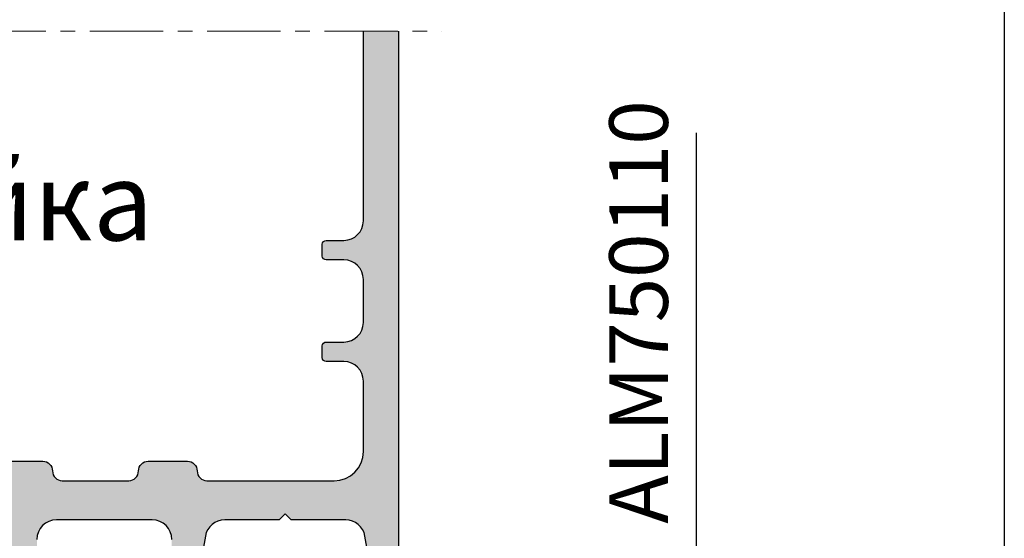
# Model space of a CAD drawing. Units: millimetres. Extents: x 22516 to 34041, y 5237 to 11307.
# Drawn here: x 22907 to 22957, y 7621 to 7647 of the extents above; entities that cross this region are included whole.
import ezdxf

# ---------------------------------------------------------------- set-up
doc = ezdxf.new("R2010")
doc.units = ezdxf.units.MM
doc.linetypes.add('MITTE', pattern=[2, 1.25, -0.25, 0.25, -0.25])
for name, color, linetype in [('150055$0$PROFIL', 3, 'Continuous'), ('150055$0$Schraffur', 253, 'Continuous'), ('BEM', 7, 'Continuous'), ('SCHRAFFUR', 253, 'Continuous'), ('TEXT', 4, 'Continuous')]:
    doc.layers.add(name, color=color, linetype=linetype)
doc.styles.add('TEXT', font='arial.ttf')
doc.dimstyles.new('TSG_1_2(2)', dxfattribs={"dimtxt": 8, "dimasz": 7, "dimexe": 1, "dimexo": 2, "dimgap": 0.5, "dimtad": 0, "dimdec": 1, "dimzin": 9, "dimdsep": 46, "dimtxsty": 'TEXT', "dimcen": -1, "dimclrd": 7, "dimclre": 7, "dimclrt": 4, "dimadec": 0, "dimazin": 0, "dimtfac": 0.7, "dimtdec": 1, "dimtmove": 0, "dimatfit": 2, "dimfxl": 1, "dimtolj": 1, "dimtzin": 9, "dimarcsym": 0})

# ---------------------------------------------------------------- blocks, each defined once
blk = doc.blocks.new('*D1334')
at = {"layer": 'BEM', "color": 7, "lineweight": -2}
for p, q in [((22941.18624117336, 7620.21604218275), (22941.18624117336, 7623.71604218275)), ((22927.74370411637, 7616.71604218275), (22942.18624117336, 7616.71604218275)), ((22941.18624117336, 7616.71604218275), (22941.18624117336, 7614.885892114534)), ((22941.18624117336, 7606.71604218275), (22941.18624117336, 7608.546192250959)), ((22936.19860164184, 7606.71604218275), (22942.18624117336, 7606.71604218275)), ((22941.18624117336, 7603.21604218275), (22941.18624117336, 7599.71604218275))]:
    blk.add_line(p, q, dxfattribs=at)
at = {"layer": 'BEM', "color": 7}
for points in [[(22940.60290784003, 7620.21604218275), (22941.7695745067, 7620.21604218275), (22941.18624117336, 7616.71604218275)], [(22940.60290784003, 7603.21604218275), (22941.7695745067, 7603.21604218275), (22941.18624117336, 7606.71604218275)]]:
    blk.add_solid(points, dxfattribs=at)
at = {"layer": 'DEFPOINTS', "color": 0}
for p in [(22925.74370411637, 7616.71604218275), (22934.19860164184, 7606.71604218275), (22941.18624117336, 7606.71604218275)]:
    blk.add_point(p, dxfattribs=at)
at = {"layer": 'BEM', "color": 4, "insert": (22941.18624117336, 7611.71604218275), "char_height": 4, "attachment_point": 5, "rotation": 90, "style": 'TEXT'}
blk.add_mtext('\\A1;10', dxfattribs=at)

msp = doc.modelspace()

# ---------------------------------------------------------------- hatches: boundary and pattern name
at = {"layer": '150055$0$Schraffur'}
h = msp.add_hatch(color=256, dxfattribs=at)
edge = h.paths.add_edge_path()
edge.add_line((22924.14370411637, 7646.71604218275), (22877.74370514905, 7646.716042182751))
edge.add_line((22877.74370514905, 7646.71604218275), (22877.74370514905, 7637.01604218275))
edge.add_arc((22878.74370514905, 7637.01604218275), 0.9999999999999999, 180, 270)
edge.add_line((22878.74370514905, 7636.01604218275), (22879.64370463271, 7636.01604218275))
edge.add_arc((22879.64370463271, 7635.816042182749), 0.2000000000006139, 0, 89.99999999973949, ccw=False)
edge.add_line((22879.84370463271, 7635.816042182749), (22879.84370463271, 7635.216042182749))
edge.add_arc((22879.64370463271, 7635.21604218275), 0.2000000000005002, 270.0000000001954, 359.99999999973943, ccw=False)
edge.add_line((22879.64370463271, 7635.01604218275), (22878.74370514905, 7635.01604218275))
edge.add_arc((22878.74370514905, 7634.01604218275), 0.9999999999999999, 89.99999999999999, 180)
edge.add_line((22877.74370514905, 7634.01604218275), (22877.74370514905, 7631.816042182749))
edge.add_arc((22878.74370514905, 7631.816042182749), 0.9999999999999999, 180, 270)
edge.add_line((22878.74370514905, 7630.816042182749), (22879.64370463271, 7630.816042182749))
edge.add_arc((22879.64370463271, 7630.616042182748), 0.1999999999990223, 0, 90.00000000019543, ccw=False)
edge.add_line((22879.84370463271, 7630.616042182748), (22879.84370463271, 7630.016042182748))
edge.add_arc((22879.64370463271, 7630.01604218275), 0.2000000000006139, -89.99999999973937, 0, ccw=False)
edge.add_line((22879.64370463271, 7629.816042182749), (22878.74370514905, 7629.816042182749))
edge.add_arc((22878.74370514905, 7628.816042182749), 0.9999999999999999, 89.99999999999999, 180)
edge.add_line((22877.74370514905, 7628.816042182749), (22877.74370514905, 7625.216042182749))
edge.add_arc((22879.24370514905, 7625.21604218275), 1.5, 180, 270)
edge.add_line((22879.24370514905, 7623.71604218275), (22885.74370514905, 7623.71604218275))
edge.add_arc((22885.74370514905, 7624.21604218275), 0.5, 269.9999999999739, 360)
edge.add_arc((22886.74370514905, 7624.21604218275), 0.4999999999999999, 90, 180, ccw=False)
edge.add_line((22886.74370514905, 7624.71604218275), (22888.74370514905, 7624.71604218275))
edge.add_arc((22888.74370514905, 7624.21604218275), 0.5, 0, 90.00000000002609, ccw=False)
edge.add_arc((22889.74370514905, 7624.21604218275), 0.4999999999999999, 180, 270)
edge.add_line((22889.74370514905, 7623.71604218275), (22893.14370514904, 7623.71604218275))
edge.add_arc((22893.14370514905, 7624.21604218275), 0.5000000000001136, 269.9999999999739, 360)
edge.add_arc((22894.14370514905, 7624.21604218275), 0.4999999999999999, 90, 180, ccw=False)
edge.add_line((22894.14370514905, 7624.71604218275), (22896.14370514905, 7624.71604218275))
edge.add_arc((22896.14370514905, 7624.21604218275), 0.5, 0, 90.00000000002609, ccw=False)
edge.add_line((22896.64370514905, 7624.21604218275), (22896.64370514905, 7618.915399478213))
edge.add_arc((22896.84370411637, 7618.916042182747), 0.1999999999991068, 180.1841216039466, 270.0000000002605)
edge.add_line((22896.84370411637, 7618.71604218275), (22899.59729411637, 7618.71604218275))
edge.add_arc((22899.59729411637, 7618.51604218275), 0.1999999999998124, 29.952095877717284, 90.00000000013029, ccw=False)
edge.add_arc((22899.94370411637, 7618.71604218275), 0.2000000000003012, 210.0479272571489, 329.9520727434654)
edge.add_arc((22900.29011411637, 7618.516042182746), 0.2000000000002594, 90.00000000019543, 150.0479041212495, ccw=False)
edge.add_line((22900.29011411637, 7618.71604218275), (22901.59729411637, 7618.71604218275))
edge.add_arc((22901.59729411637, 7618.51604218275), 0.1999999999998124, 29.952095877717284, 90.00000000013029, ccw=False)
edge.add_arc((22901.94370411637, 7618.71604218275), 0.2000000000003012, 210.0479272571489, 329.9520727434654)
edge.add_arc((22902.29011411637, 7618.516042182746), 0.2000000000002594, 90.00000000019543, 150.0479041212495, ccw=False)
edge.add_line((22902.29011411637, 7618.71604218275), (22905.04370411637, 7618.716042182749))
edge.add_arc((22905.04370411637, 7618.916042182747), 0.2000000000007276, 270.0000000002605, 360)
edge.add_line((22905.24370411637, 7618.916042182747), (22905.24370411637, 7624.216042182748))
edge.add_arc((22905.74370411637, 7624.21604218275), 0.4999999999999999, 90, 180, ccw=False)
edge.add_line((22905.74370411637, 7624.71604218275), (22907.74370411637, 7624.71604218275))
edge.add_arc((22907.74370411637, 7624.21604218275), 0.4999999999999999, 0, 90, ccw=False)
edge.add_arc((22908.74370411637, 7624.21604218275), 0.4999999999999999, 180, 270)
edge.add_line((22908.74370411637, 7623.71604218275), (22912.14370411637, 7623.71604218275))
edge.add_arc((22912.14370411637, 7624.21604218275), 0.4999999999999999, 270, 360)
edge.add_arc((22913.14370411637, 7624.21604218275), 0.4999999999999999, 90, 180, ccw=False)
edge.add_line((22913.14370411637, 7624.71604218275), (22915.14370411637, 7624.71604218275))
edge.add_arc((22915.14370411637, 7624.21604218275), 0.4999999999999999, 0, 90, ccw=False)
edge.add_arc((22916.14370411637, 7624.21604218275), 0.4999999999999999, 180, 270)
edge.add_line((22916.14370411637, 7623.71604218275), (22922.64370411637, 7623.71604218275))
edge.add_arc((22922.64370411637, 7625.21604218275), 1.5, 270, 360)
edge.add_line((22924.14370411637, 7625.21604218275), (22924.14370411637, 7628.81604218275))
edge.add_arc((22923.14370411637, 7628.816042182749), 0.9999999999999999, -1.272221872585407e-14, 89.99999999999999)
edge.add_line((22923.14370411637, 7629.816042182749), (22922.24370463271, 7629.81604218275))
edge.add_arc((22922.24370463271, 7630.01604218275), 0.1999999999999318, 180, 270, ccw=False)
edge.add_line((22922.04370463271, 7630.01604218275), (22922.04370463271, 7630.61604218275))
edge.add_arc((22922.24370463271, 7630.616042182748), 0.1999999999990223, 89.99999999980457, 180, ccw=False)
edge.add_line((22922.24370463271, 7630.816042182749), (22923.14370411637, 7630.816042182749))
edge.add_arc((22923.14370411637, 7631.816042182749), 0.9999999999999999, 270, 360)
edge.add_line((22924.14370411637, 7631.816042182749), (22924.14370411637, 7634.01604218275))
edge.add_arc((22923.14370411637, 7634.01604218275), 0.9999999999999999, -1.272221872585407e-14, 89.99999999999999)
edge.add_line((22923.14370411637, 7635.01604218275), (22922.24370463271, 7635.01604218275))
edge.add_arc((22922.24370463271, 7635.21604218275), 0.1999999999999318, 180.0000000002605, 270, ccw=False)
edge.add_line((22922.04370463271, 7635.21604218275), (22922.04370463271, 7635.81604218275))
edge.add_arc((22922.24370463271, 7635.816042182749), 0.2000000000006139, 90.00000000026063, 180, ccw=False)
edge.add_line((22922.24370463271, 7636.01604218275), (22923.14370411637, 7636.01604218275))
edge.add_arc((22923.14370411637, 7637.01604218275), 0.9999999999999999, 270, 360)
edge.add_line((22924.14370411637, 7637.01604218275), (22924.14370411637, 7646.716042182749))
edge = h.paths.add_edge_path()
edge.add_line((22925.94370411637, 7646.71604218275), (22875.94370411637, 7646.71604218275))
edge.add_line((22875.94370411637, 7646.71604218275), (22875.94370411637, 7616.91604218275))
edge.add_arc((22876.14370411637, 7616.916042182747), 0.1999999999998181, 180, 270)
edge.add_line((22876.14370411637, 7616.71604218275), (22877.36910814905, 7616.716042182751))
edge.add_arc((22877.36910814904, 7617.71604218275), 0.9999999999999899, 270, 345.5454211841567)
edge.add_arc((22878.14370514905, 7617.51604218275), 0.1999999999998768, 345.6371310493176, 450)
edge.add_line((22878.14370514905, 7617.71604218275), (22877.34370514905, 7617.716042182748))
edge.add_arc((22877.34370514905, 7617.916042182747), 0.200000000002811, 169.9999999999914, 269.9999999991532, ccw=False)
edge.add_line((22877.14674359844, 7617.950771818283), (22877.66495423152, 7620.889690360416))
edge.add_arc((22878.64976198454, 7620.71604218275), 0.9999999999999504, 90.00000000001302, 169.9999999999938, ccw=False)
edge.add_line((22878.64976198454, 7621.71604218275), (22881.44370514904, 7621.71604218275))
edge.add_line((22881.44370514904, 7621.71604218275), (22881.74370514904, 7622.01604218275))
edge.add_line((22881.74370514905, 7622.01604218275), (22882.04370514904, 7621.716042182749))
edge.add_line((22882.04370514904, 7621.71604218275), (22884.83764831355, 7621.716042182749))
edge.add_arc((22884.83764831355, 7620.716042182747), 1.000000000000029, 10.000000000057412, 90.00000000001302, ccw=False)
edge.add_line((22885.82245606657, 7620.889690360415), (22886.34066669965, 7617.950771818281))
edge.add_arc((22886.14370514905, 7617.916042182747), 0.200000000000255, -89.99999999993491, 9.999999999887677, ccw=False)
edge.add_line((22886.14370514905, 7617.71604218275), (22885.34370514905, 7617.716042182753))
edge.add_arc((22885.34370514905, 7617.516042182746), 0.2000000000035381, 90.00000000084677, 194.3628689496019)
edge.add_arc((22886.11830214904, 7617.716042182747), 0.9999999999993381, 194.4545788156381, 270.0000000000912)
edge.add_line((22886.11830214905, 7616.71604218275), (22889.04370411637, 7616.71604218275))
edge.add_arc((22889.04370411637, 7617.21604218275), 0.4999999999999999, 270, 360)
edge.add_line((22889.54370411637, 7617.21604218275), (22889.54370411637, 7618.01604218275))
edge.add_arc((22889.34370411637, 7618.01604218275), 0.1999999999998181, -1.272221872585407e-14, 89.99999999999999)
edge.add_line((22889.34370411637, 7618.21604218275), (22888.54370411637, 7618.21604218275))
edge.add_arc((22888.54370411637, 7619.21604218275), 0.9999999999999999, 180, 270, ccw=False)
edge.add_line((22887.54370411637, 7619.21604218275), (22887.54370411637, 7620.71604218275))
edge.add_arc((22888.54370411637, 7620.71604218275), 0.9999999999999999, 90, 180, ccw=False)
edge.add_line((22888.54370411637, 7621.71604218275), (22893.44370411637, 7621.71604218275))
edge.add_arc((22893.44370411637, 7620.71604218275), 0.9999999999999999, 0, 90, ccw=False)
edge.add_line((22894.44370411637, 7620.71604218275), (22894.44370411637, 7616.91604218275))
edge.add_arc((22894.64370411637, 7616.916042182747), 0.1999999999998181, 180, 270)
edge.add_line((22894.64370411637, 7616.71604218275), (22896.24370411637, 7616.71604218275))
edge.add_arc((22896.24370411637, 7616.51604218275), 0.1999999999998181, 0, 90.00000000006509, ccw=False)
edge.add_line((22896.44370411637, 7616.51604218275), (22896.44370411637, 7615.11604218275))
edge.add_arc((22896.24370411637, 7615.116042182748), 0.2000000000006139, -89.99999999980457, 0, ccw=False)
edge.add_line((22896.24370411637, 7614.916042182747), (22896.14370411637, 7614.916042182746))
edge.add_arc((22896.14370411637, 7614.716042182747), 0.1999999999998181, 89.99999999999999, 179.9999999997395)
edge.add_line((22895.94370411637, 7614.71604218275), (22895.94370411637, 7613.266107284194))
edge.add_arc((22896.94370411637, 7613.266107284191), 0.9999999999972116, 180, 200.0000089781342)
edge.add_line((22896.00401154918, 7612.924086993618), (22896.44370411637, 7611.716042182748))
edge.add_line((22896.44370411637, 7611.71604218275), (22896.44370411637, 7605.623148963937))
edge.add_arc((22895.94370411637, 7605.623148963936), 0.5000000000000416, -44.999999999999886, 0, ccw=False)
edge.add_line((22896.29725750696, 7605.269595573343), (22896.09015072577, 7605.062488792158))
edge.add_arc((22896.44370411637, 7604.708935401562), 0.5000000000008986, 135.0000000000921, 180.0000000001042)
edge.add_line((22895.94370411637, 7604.708935401562), (22895.94370411637, 7603.233041362269))
edge.add_arc((22896.94370411637, 7603.233041362269), 0.9999999999997237, 180, 199.9999999999937)
edge.add_line((22896.00401149558, 7602.891021218944), (22897.3798885439, 7599.110830096753))
edge.add_arc((22897.94370411637, 7599.316042182749), 0.599999999999703, 200.000000000099, 359.9999999999131)
edge.add_line((22898.54370411637, 7599.316042182749), (22898.54370411637, 7600.316042182749))
edge.add_line((22898.54370411637, 7600.316042182749), (22898.9437040814, 7600.54698216256))
edge.add_arc((22898.84370411637, 7600.720187263505), 0.2000000000006635, 299.9999884325607, 360)
edge.add_line((22899.04370411637, 7600.720187263505), (22899.04370411637, 7601.511897101991))
edge.add_arc((22898.84370411637, 7601.511897101991), 0.1999999999995306, -1.272221872585407e-14, 60.00001156770386)
edge.add_line((22898.9437040814, 7601.685102202937), (22898.54370411637, 7601.916042182747))
edge.add_line((22898.54370411637, 7601.916042182747), (22898.9437040814, 7602.146982162558))
edge.add_arc((22898.84370411637, 7602.320187263504), 0.199999999999815, 299.9999884324654, 360.0000000002605)
edge.add_line((22899.04370411637, 7602.320187263504), (22899.04370411637, 7603.11189710199))
edge.add_arc((22898.84370411637, 7603.111897101993), 0.2000000000000992, 359.9999999997394, 420.0000115674783)
edge.add_line((22898.9437040814, 7603.285102202939), (22898.54370411637, 7603.51604218275))
edge.add_line((22898.54370411637, 7603.51604218275), (22898.9437040814, 7603.74698216256))
edge.add_arc((22898.84370411637, 7603.920187263506), 0.199999999999417, 299.9999884323526, 360)
edge.add_line((22899.04370411637, 7603.920187263506), (22899.04370411637, 7604.711897101993))
edge.add_arc((22898.84370411637, 7604.711897101992), 0.1999999999995875, -1.272221872585407e-14, 60.00001156759102)
edge.add_line((22898.9437040814, 7604.885102202938), (22898.54370411637, 7605.116042182749))
edge.add_line((22898.54370411637, 7605.116042182748), (22898.9437040814, 7605.346982162559))
edge.add_arc((22898.84370411637, 7605.520187263504), 0.199999999999417, 299.9999884323526, 360)
edge.add_line((22899.04370411637, 7605.520187263504), (22899.04370411637, 7606.31189710199))
edge.add_arc((22898.84370411637, 7606.31189710199), 0.200000000000834, -1.272221872585407e-14, 60.00001156743924)
edge.add_line((22898.9437040814, 7606.48510220294), (22898.54370411637, 7606.71604218275))
edge.add_line((22898.54370411637, 7606.71604218275), (22898.9437040814, 7606.946982162562))
edge.add_arc((22898.84370411637, 7607.120187263507), 0.199999999999417, 299.9999884323526, 360)
edge.add_line((22899.04370411637, 7607.120187263507), (22899.04370411637, 7607.911897101993))
edge.add_arc((22898.84370411637, 7607.911897101993), 0.1999999999995306, -1.272221872585407e-14, 60.00001156770386)
edge.add_line((22898.9437040814, 7608.085102202938), (22898.54370411637, 7608.316042182749))
edge.add_line((22898.54370411637, 7608.316042182749), (22898.9437040814, 7608.54698216256))
edge.add_arc((22898.84370411637, 7608.720187263505), 0.2000000000007771, 299.9999884325607, 360)
edge.add_line((22899.04370411637, 7608.720187263505), (22899.04370411637, 7609.511897101991))
edge.add_arc((22898.84370411637, 7609.511897101991), 0.1999999999995306, -1.272221872585407e-14, 60.00001156770386)
edge.add_line((22898.9437040814, 7609.685102202937), (22898.54370411637, 7609.916042182747))
edge.add_line((22898.54370411637, 7609.916042182747), (22898.9437040814, 7610.146982162558))
edge.add_arc((22898.84370411637, 7610.320187263504), 0.199999999999815, 299.9999884324654, 360.0000000002605)
edge.add_line((22899.04370411637, 7610.320187263504), (22899.04370411637, 7611.11189710199))
edge.add_arc((22898.84370411637, 7611.111897101993), 0.2000000000000992, 359.9999999997394, 420.0000115674783)
edge.add_line((22898.9437040814, 7611.285102202939), (22898.54370411637, 7611.51604218275))
edge.add_line((22898.54370411637, 7611.51604218275), (22898.9437040814, 7611.74698216256))
edge.add_arc((22898.84370411637, 7611.920187263506), 0.199999999999417, 299.9999884323526, 360)
edge.add_line((22899.04370411637, 7611.920187263506), (22899.04370411637, 7612.711897101992))
edge.add_arc((22898.84370411637, 7612.711897101992), 0.2000000000008339, -1.272221872585407e-14, 60.00001156743926)
edge.add_line((22898.9437040814, 7612.885102202938), (22898.54370411637, 7613.116042182749))
edge.add_line((22898.54370411637, 7613.116042182748), (22898.9437040814, 7613.346982162559))
edge.add_arc((22898.84370411637, 7613.520187263504), 0.199999999999417, 299.9999884323526, 360)
edge.add_line((22899.04370411637, 7613.520187263504), (22899.04370411637, 7615.407751507774))
edge.add_arc((22899.54370411637, 7615.407751507773), 0.4999999999997516, 119.9999999999878, 180, ccw=False)
edge.add_line((22899.29370411637, 7615.840764209668), (22900.69370463271, 7616.649054884641))
edge.add_arc((22900.94370463271, 7616.21604218275), 0.4999999999999011, 59.99999999998971, 120.00000000003291, ccw=False)
edge.add_line((22901.19370463271, 7616.649054884641), (22902.59370411637, 7615.840764805884))
edge.add_arc((22902.34370411637, 7615.407752103991), 0.4999999999997516, 0, 60.00000000001222, ccw=False)
edge.add_line((22902.84370411637, 7615.407752103991), (22902.84370411637, 7614.320187263505))
edge.add_arc((22903.04370411637, 7614.320187263504), 0.2000000000000423, 179.9999999997395, 240.0000115673653)
edge.add_line((22902.94370415134, 7614.146982162558), (22903.34370411637, 7613.916042182747))
edge.add_line((22903.34370411637, 7613.916042182747), (22902.94370415133, 7613.685102202937))
edge.add_arc((22903.04370411637, 7613.511897101991), 0.1999999999995875, 119.9999884324089, 180)
edge.add_line((22902.84370411637, 7613.511897101991), (22902.84370411637, 7612.720187263505))
edge.add_arc((22903.04370411637, 7612.720187263505), 0.200000000000834, 180, 240.0000115674392)
edge.add_line((22902.94370415134, 7612.546982162559), (22903.34370411637, 7612.316042182748))
edge.add_line((22903.34370411637, 7612.316042182749), (22902.94370415133, 7612.085102202938))
edge.add_arc((22903.04370411637, 7611.911897101993), 0.199999999999417, 119.9999884323526, 180)
edge.add_line((22902.84370411637, 7611.911897101993), (22902.84370411637, 7611.120187263507))
edge.add_arc((22903.04370411637, 7611.120187263507), 0.2000000000006634, 180, 240.0000115674392)
edge.add_line((22902.94370415134, 7610.946982162561), (22903.34370411637, 7610.71604218275))
edge.add_line((22903.34370411637, 7610.71604218275), (22902.94370415133, 7610.485102202939))
edge.add_arc((22903.04370411637, 7610.31189710199), 0.199999999999417, 119.9999884323526, 180)
edge.add_line((22902.84370411637, 7610.31189710199), (22902.84370411637, 7609.520187263504))
edge.add_arc((22903.04370411637, 7609.520187263504), 0.1999999999994738, 180, 240.0000115677603)
edge.add_line((22902.94370415134, 7609.346982162559), (22903.34370411637, 7609.116042182748))
edge.add_line((22903.34370411637, 7609.116042182748), (22902.94370415133, 7608.885102202937))
edge.add_arc((22903.04370411637, 7608.711897101992), 0.2000000000007771, 119.9999884325608, 180)
edge.add_line((22902.84370411637, 7608.711897101992), (22902.84370411637, 7607.920187263506))
edge.add_arc((22903.04370411637, 7607.920187263506), 0.199999999999758, 180, 240.0000115675346)
edge.add_line((22902.94370415134, 7607.74698216256), (22903.34370411637, 7607.51604218275))
edge.add_line((22903.34370411637, 7607.51604218275), (22902.94370415133, 7607.285102202939))
edge.add_arc((22903.04370411637, 7607.111897101993), 0.1999999999998148, 119.9999884324654, 180.0000000002605)
edge.add_line((22902.84370411637, 7607.11189710199), (22902.84370411637, 7606.320187263504))
edge.add_arc((22903.04370411637, 7606.320187263504), 0.2000000000000422, 179.9999999997395, 240.0000115675346)
edge.add_line((22902.94370415134, 7606.146982162558), (22903.34370411637, 7605.916042182747))
edge.add_line((22903.34370411637, 7605.916042182747), (22902.94370415133, 7605.685102202937))
edge.add_arc((22903.04370411637, 7605.511897101991), 0.199999999999417, 119.9999884323526, 180)
edge.add_line((22902.84370411637, 7605.511897101991), (22902.84370411637, 7604.720187263505))
edge.add_arc((22903.04370411637, 7604.720187263505), 0.2000000000006634, 180, 240.0000115674392)
edge.add_line((22902.94370415134, 7604.546982162559), (22903.34370411637, 7604.316042182748))
edge.add_line((22903.34370411637, 7604.316042182749), (22902.94370415133, 7604.085102202938))
edge.add_arc((22903.04370411637, 7603.911897101993), 0.199999999999417, 119.9999884323526, 180)
edge.add_line((22902.84370411637, 7603.911897101993), (22902.84370411637, 7603.120187263507))
edge.add_arc((22903.04370411637, 7603.120187263507), 0.2000000000006634, 180, 240.0000115674392)
edge.add_line((22902.94370415134, 7602.946982162561), (22903.34370411637, 7602.71604218275))
edge.add_line((22903.34370411637, 7602.71604218275), (22902.94370415133, 7602.485102202939))
edge.add_arc((22903.04370411637, 7602.31189710199), 0.199999999999417, 119.9999884323526, 180)
edge.add_line((22902.84370411637, 7602.31189710199), (22902.84370411637, 7601.520187263504))
edge.add_arc((22903.04370411637, 7601.520187263504), 0.1999999999994738, 180, 240.0000115677603)
edge.add_line((22902.94370415134, 7601.346982162559), (22903.34370411637, 7601.116042182748))
edge.add_line((22903.34370411637, 7601.116042182748), (22902.94370415133, 7600.885102202937))
edge.add_arc((22903.04370411637, 7600.711897101992), 0.1999999999995874, 119.9999884324089, 180)
edge.add_line((22902.84370411637, 7600.711897101992), (22902.84370411637, 7599.920187263505))
edge.add_arc((22903.04370411637, 7599.920187263506), 0.1999999999994738, 180, 240.0000115677603)
edge.add_line((22902.94370415134, 7599.74698216256), (22903.34370411637, 7599.51604218275))
edge.add_line((22903.34370411637, 7599.51604218275), (22903.34370411637, 7599.316042182749))
edge.add_arc((22903.94370411637, 7599.316042182749), 0.5999999999998166, 180.0000000000868, 339.9999999999083)
edge.add_line((22904.50751968884, 7599.110830096753), (22905.88339673715, 7602.891021218944))
edge.add_arc((22904.94370411637, 7603.233041362269), 0.9999999999999524, 339.9999999999529, 359.9999999999479)
edge.add_line((22905.94370411637, 7603.233041362269), (22905.94370411637, 7604.708935401562))
edge.add_arc((22905.44370411637, 7604.708935401562), 0.5000000000012065, 359.9999999998958, 404.999999999908)
edge.add_line((22905.79725750696, 7605.062488792155), (22905.59015072578, 7605.269595573341))
edge.add_arc((22905.94370411637, 7605.623148963936), 0.5000000000000422, 180, 225, ccw=False)
edge.add_line((22905.44370411637, 7605.623148963936), (22905.44370411637, 7611.716042182749))
edge.add_line((22905.44370411637, 7611.71604218275), (22905.88339668356, 7612.924086993621))
edge.add_arc((22904.94370411637, 7613.266107284195), 0.9999999999974377, 339.9999910218124, 359.999999999948)
edge.add_line((22905.94370411637, 7613.266107284191), (22905.94370411637, 7614.716042182748))
edge.add_arc((22905.74370411637, 7614.716042182747), 0.2000000000005002, 2.605383172867655e-10, 89.99999999980457)
edge.add_line((22905.74370411637, 7614.916042182747), (22905.64370411637, 7614.916042182747))
edge.add_arc((22905.64370411637, 7615.116042182748), 0.2000000000006139, 180, 269.99999999973943, ccw=False)
edge.add_line((22905.44370411637, 7615.116042182748), (22905.44370411637, 7616.516042182748))
edge.add_arc((22905.64370411637, 7616.51604218275), 0.1999999999998181, 89.99999999993491, 180, ccw=False)
edge.add_line((22905.64370411637, 7616.71604218275), (22907.24370411637, 7616.71604218275))
edge.add_arc((22907.24370411637, 7616.916042182747), 0.1999999999998181, 269.9999999999349, 360)
edge.add_line((22907.44370411637, 7616.916042182747), (22907.44370411637, 7620.716042182748))
edge.add_arc((22908.44370411637, 7620.71604218275), 0.9999999999999999, 90, 180, ccw=False)
edge.add_line((22908.44370411637, 7621.71604218275), (22913.34370411637, 7621.71604218275))
edge.add_arc((22913.34370411637, 7620.71604218275), 0.9999999999999999, 0, 90, ccw=False)
edge.add_line((22914.34370411637, 7620.71604218275), (22914.34370411637, 7619.21604218275))
edge.add_arc((22913.34370411637, 7619.21604218275), 0.9999999999999999, -90, 0, ccw=False)
edge.add_line((22913.34370411637, 7618.21604218275), (22912.54370411637, 7618.21604218275))
edge.add_arc((22912.54370411637, 7618.01604218275), 0.1999999999999318, 89.99999999999999, 180)
edge.add_line((22912.34370411637, 7618.01604218275), (22912.34370411637, 7617.216042182749))
edge.add_arc((22912.84370411637, 7617.21604218275), 0.4999999999999999, 180, 270)
edge.add_line((22912.84370411637, 7616.71604218275), (22915.76910711636, 7616.716042182748))
edge.add_arc((22915.76910711637, 7617.716042182747), 1.000000000001015, 270.0000000000521, 345.5454211844416)
edge.add_arc((22916.54370411637, 7617.51604218275), 0.1999999999998469, 345.6371310501234, 450.0000000001303)
edge.add_line((22916.54370411637, 7617.71604218275), (22915.74370411637, 7617.716042182746))
edge.add_arc((22915.74370411637, 7617.916042182747), 0.2000000000034567, 169.9999999997462, 269.9999999990229, ccw=False)
edge.add_line((22915.54674256577, 7617.950771818283), (22916.06495319885, 7620.889690360416))
edge.add_arc((22917.04976095186, 7620.716042182747), 1.000000000000708, 90.00000000002609, 169.9999999999493, ccw=False)
edge.add_line((22917.04976095186, 7621.71604218275), (22919.84370411637, 7621.71604218275))
edge.add_line((22919.84370411637, 7621.71604218275), (22920.14370411637, 7622.01604218275))
edge.add_line((22920.14370411637, 7622.01604218275), (22920.44370411637, 7621.716042182749))
edge.add_line((22920.44370411637, 7621.71604218275), (22923.23764728088, 7621.716042182749))
edge.add_arc((22923.23764728088, 7620.716042182747), 1.00000000000003, 10.000000000059686, 90.00000000001302, ccw=False)
edge.add_line((22924.22245503389, 7620.889690360415), (22924.74066566697, 7617.950771818281))
edge.add_arc((22924.54370411637, 7617.916042182747), 0.200000000000255, -89.99999999993491, 9.999999999887677, ccw=False)
edge.add_line((22924.54370411637, 7617.71604218275), (22923.74370411637, 7617.716042182751))
edge.add_arc((22923.74370411637, 7617.51604218275), 0.1999999999997913, 90.00000000000001, 194.3628689509671)
edge.add_arc((22924.51830111637, 7617.71604218275), 1.000000000000628, 194.4545788158302, 269.9999999999349)
edge.add_line((22924.51830111637, 7616.71604218275), (22925.74370411637, 7616.71604218275))
edge.add_arc((22925.74370411637, 7616.916042182747), 0.1999999999998181, 269.9999999999349, 360)
edge.add_line((22925.94370411637, 7616.916042182747), (22925.94370411637, 7646.716042182748))

# ---------------------------------------------------------------- linework, layer by layer
at = {"color": 3}
msp.add_line((22956.92172384139, 8062.120808187807), (22956.92172384139, 7522.365963292017), dxfattribs=at)
at = {"layer": '150055$0$PROFIL'}
for points in [[(22905.74370411638, 7624.71604218275), (22907.74370411638, 7624.71604218275, -0.414213562373095), (22908.24370411638, 7624.21604218275, 0.414213562373095), (22908.74370411638, 7623.71604218275), (22912.14370411637, 7623.71604218275, 0.414213562373095), (22912.64370411637, 7624.21604218275, -0.414213562373095), (22913.14370411637, 7624.71604218275), (22915.14370411637, 7624.71604218275, -0.414213562373095), (22915.64370411637, 7624.21604218275, 0.414213562373095), (22916.14370411637, 7623.71604218275), (22922.64370411637, 7623.71604218275, 0.414213562373095), (22924.14370411637, 7625.21604218275), (22924.14370411637, 7628.816042182749, 0.414213562373095), (22923.14370411637, 7629.816042182749), (22922.24370463271, 7629.816042182749, -0.414213562373095), (22922.04370463271, 7630.01604218275), (22922.04370463271, 7630.616042182748, -0.414213562373095), (22922.24370463271, 7630.816042182749), (22923.14370411637, 7630.816042182749, 0.414213562373095), (22924.14370411637, 7631.816042182749), (22924.14370411637, 7634.01604218275, 0.414213562373095), (22923.14370411637, 7635.01604218275), (22922.24370463271, 7635.01604218275, -0.414213562373095), (22922.04370463271, 7635.21604218275), (22922.04370463271, 7635.816042182749, -0.414213562373095), (22922.24370463271, 7636.016042182746), (22923.14370411637, 7636.01604218275, 0.414213562373095), (22924.14370411637, 7637.01604218275), (22924.14370411637, 7646.71604218275)], [(22925.94370411637, 7646.71604218275), (22925.94370411637, 7616.916042182747, -0.414213562373095)], [(22924.74066566697, 7617.950771818279), (22924.22245503389, 7620.889690360415, 0.3639702342662028), (22923.23764728088, 7621.71604218275), (22920.44370411637, 7621.71604218275), (22920.14370411637, 7622.01604218275), (22919.84370411637, 7621.71604218275), (22917.04976095187, 7621.71604218275, 0.3639702342662082), (22916.06495319885, 7620.889690360415), (22915.54674256577, 7617.950771818279, 0.04366094290851368)], [(22914.34370411637, 7620.71604218275, 0.414213562373095), (22913.34370411637, 7621.71604218275), (22908.44370411637, 7621.71604218275, 0.414213562373095), (22907.44370411637, 7620.71604218275)]]:
    msp.add_lwpolyline(points, format="xyb", dxfattribs=at)
at = {"layer": 'BEM'}
msp.add_line((22941.18624117336, 7621.71604218275), (22941.18624117336, 7641.51647371376), dxfattribs=at)
at = {"layer": 'SCHRAFFUR', "linetype": 'MITTE', "lineweight": 5, "ltscale": 3}
msp.add_line((22874.15265672535, 7646.71604218275), (22928.1628284527, 7646.71604218275), dxfattribs=at)

# ---------------------------------------------------------------- texts
at = {"layer": 'TEXT', "insert": (22936.71705827986, 7621.519428917756), "char_height": 3, "width": 11.232, "attachment_point": 1, "rotation": 89.99999999999999}
msp.add_mtext('{\\fArial|b0|i0|c0|p34;ALM750110}', dxfattribs=at)
at = {"layer": 'TEXT', "insert": (22894.24672674321, 7640.00957594096), "char_height": 4, "width": 11.232, "attachment_point": 1}
msp.add_mtext('{\\fArial|b1|i0|c204|p34;Стойка}', dxfattribs=at)

# ---------------------------------------------------------------- dimensions: what is measured, and where the dimension line sits
at = {"layer": 'BEM'}
dim = msp.add_linear_dim(base=(22941.18624117336, 7606.71604218275), p1=(22925.74370411637, 7616.71604218275), p2=(22934.19860164184, 7606.71604218275), angle=90, dimstyle='TSG_1_2(2)', override={"dimtxt": 4, "dimasz": 3.5}, dxfattribs=at)
dim.commit()
dim.dimension.update_dxf_attribs({"geometry": '*D1334', "text_midpoint": (22941.18624117336, 7611.71604218275), "dimtype": 160})

doc.saveas('drawing.dxf')
